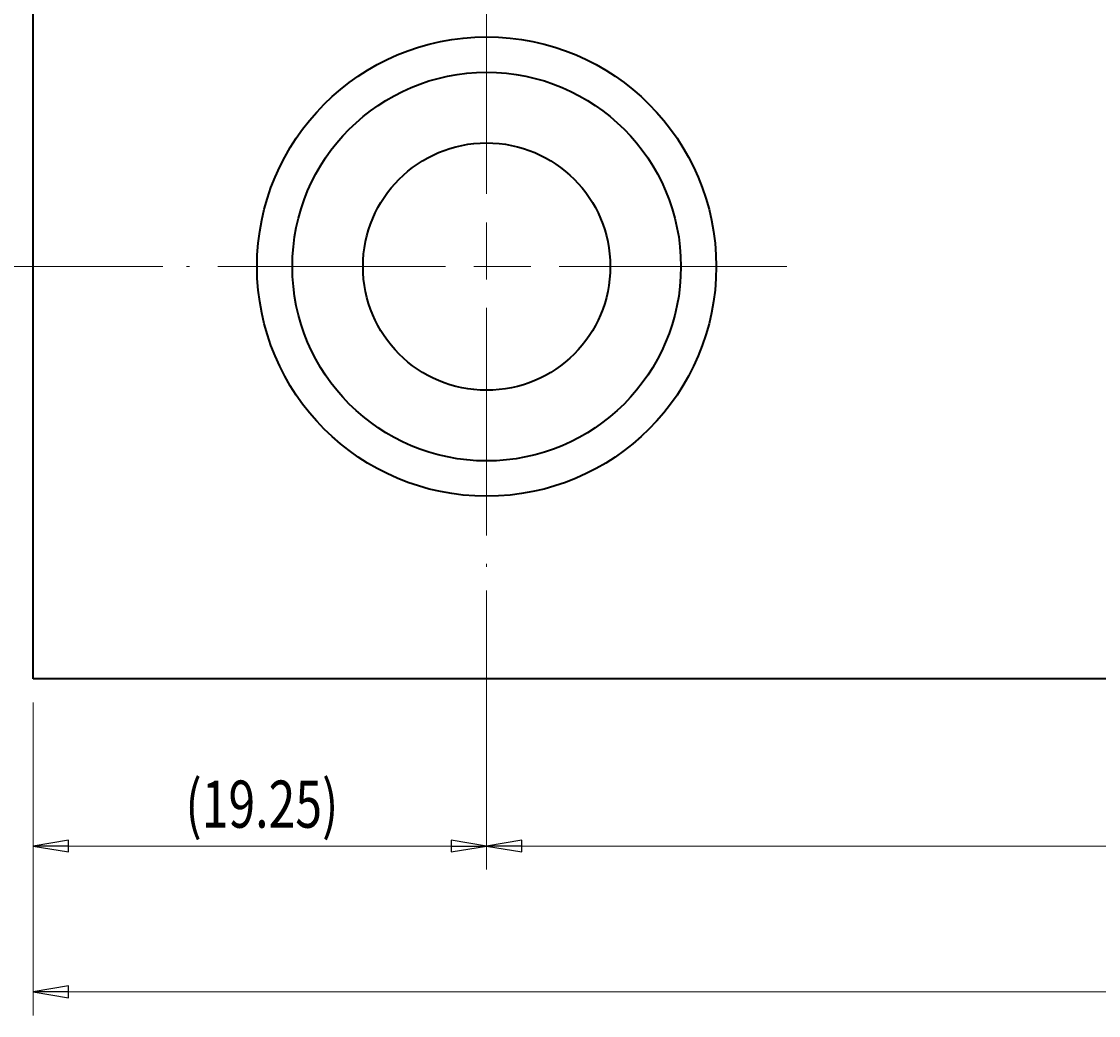
# Model space of a CAD drawing. Units: millimetres. Extents: x -106 to 180, y -47 to 153.
# Drawn here: x -59 to -13, y -11 to 31 of the extents above; entities that cross this region are included whole.
import ezdxf

# ---------------------------------------------------------------- set-up
doc = ezdxf.new("R2010")
doc.units = ezdxf.units.MM
doc.header["$MEASUREMENT"] = 0
doc.linetypes.add('AI-Linetype-0', pattern=[14.5, 9.666667, -1.20731, 2.418713, -1.20731])
doc.linetypes.add('AI-Linetype-1', pattern=[14.5, 9.666667, -1.20731, 2.418713, -1.20731])
for name, color, linetype, lineweight in [('中心標記 (ISO)', 7, 'Continuous', 0), ('可見 (ISO)', 7, 'Continuous', 0), ('標註 (ISO)', 7, 'Continuous', 0)]:
    doc.layers.add(name, color=color, linetype=linetype, lineweight=lineweight)

# ---------------------------------------------------------------- blocks, each defined once
blk = doc.blocks.new('Block_65')
at = {"layer": '標註 (ISO)', "true_color": 0xff0000, "transparency": 33554687}
h = blk.add_hatch(color=1, dxfattribs=at)
h.dxf.hatch_style = 2
h.paths.add_polyline_path([(-37.965, -3.537), (-39.465, -3.787), (-37.965, -3.537), (-37.965, -4.037)])
at = {"layer": '標註 (ISO)', "color": 1, "lineweight": 9, "true_color": 0xff0000}
for p, q in [((-39.465, 7.058), (-39.465, -4.787)), ((-37.965, -3.787), (22.535, -3.787))]:
    blk.add_line(p, q, dxfattribs=at)
at = {"layer": '標註 (ISO)', "color": 1, "lineweight": 25, "true_color": 0xff0000}
for p, q in [((-37.965, -3.537), (-39.465, -3.787)), ((-37.965, -4.037), (-37.965, -3.537)), ((-37.965, -3.787), (-39.465, -3.787)), ((-39.465, -3.787), (-37.965, -4.037))]:
    blk.add_line(p, q, dxfattribs=at)
blk.add_lwpolyline([(-37.965, -3.537), (-39.465, -3.787), (-37.965, -4.037), (-37.965, -3.537)], dxfattribs=at)
at = {"layer": '標註 (ISO)'}
blk.add_lwpolyline([(-37.965, -3.537), (-39.465, -3.787), (-37.965, -3.537), (-37.965, -4.037)], close=True, dxfattribs=at)
blk = doc.blocks.new('Block_67')
at = {"layer": '標註 (ISO)', "true_color": 0xff0000, "transparency": 33554687}
h = blk.add_hatch(color=1, dxfattribs=at)
h.dxf.hatch_style = 2
h.paths.add_polyline_path([(-57.215, -3.537), (-58.715, -3.787), (-57.215, -3.537), (-57.215, -4.037)])
h = blk.add_hatch(color=1, dxfattribs=at)
h.dxf.hatch_style = 2
h.paths.add_polyline_path([(-40.965, -4.037), (-39.465, -3.787), (-40.965, -4.037), (-40.965, -3.537)])
at = {"layer": '標註 (ISO)', "color": 1, "lineweight": 9, "true_color": 0xff0000}
for p, q in [((-39.465, 7.058), (-39.465, -4.787)), ((-58.715, 2.308), (-58.715, -4.787)), ((-40.965, -3.787), (-57.215, -3.787))]:
    blk.add_line(p, q, dxfattribs=at)
at = {"layer": '標註 (ISO)', "color": 1, "lineweight": 25, "true_color": 0xff0000}
for p, q in [((-57.215, -3.537), (-58.715, -3.787)), ((-57.215, -4.037), (-57.215, -3.537)), ((-39.465, -3.787), (-40.965, -3.537)), ((-40.965, -3.537), (-40.965, -4.037)), ((-57.215, -3.787), (-58.715, -3.787)), ((-58.715, -3.787), (-57.215, -4.037)), ((-40.965, -3.787), (-39.465, -3.787)), ((-40.965, -4.037), (-39.465, -3.787))]:
    blk.add_line(p, q, dxfattribs=at)
for points in [[(-57.215, -3.537), (-58.715, -3.787), (-57.215, -4.037), (-57.215, -3.537)], [(-40.965, -4.037), (-39.465, -3.787), (-40.965, -3.537), (-40.965, -4.037)]]:
    blk.add_lwpolyline(points, dxfattribs=at)
at = {"layer": '標註 (ISO)'}
for points in [[(-57.215, -3.537), (-58.715, -3.787), (-57.215, -3.537), (-57.215, -4.037)], [(-40.965, -4.037), (-39.465, -3.787), (-40.965, -4.037), (-40.965, -3.537)]]:
    blk.add_lwpolyline(points, close=True, dxfattribs=at)
at = {"layer": '標註 (ISO)', "insert": (-52.257, -3.01), "char_height": 0.2, "attachment_point": 7}
blk.add_mtext('\\C5;\\c16711680;\\FMicrosoft JhengHei|b0|i0|c136;\\H2.000000;\\W0.750000;(19.25)', dxfattribs=at)
blk = doc.blocks.new('Block_68')
at = {"layer": '標註 (ISO)', "true_color": 0xff0000, "transparency": 33554687}
h = blk.add_hatch(color=1, dxfattribs=at)
h.dxf.hatch_style = 2
h.paths.add_polyline_path([(-57.215, -9.729), (-58.715, -9.979), (-57.215, -9.729), (-57.215, -10.229)])
at = {"layer": '標註 (ISO)', "color": 1, "lineweight": 9, "true_color": 0xff0000}
for p, q in [((-58.715, 2.308), (-58.715, -10.979)), ((-57.215, -9.979), (41.785, -9.979))]:
    blk.add_line(p, q, dxfattribs=at)
at = {"layer": '標註 (ISO)', "color": 1, "lineweight": 25, "true_color": 0xff0000}
for p, q in [((-57.215, -9.729), (-58.715, -9.979)), ((-57.215, -9.979), (-58.715, -9.979)), ((-58.715, -9.979), (-57.215, -10.229)), ((-57.215, -10.229), (-57.215, -9.729))]:
    blk.add_line(p, q, dxfattribs=at)
blk.add_lwpolyline([(-57.215, -9.729), (-58.715, -9.979), (-57.215, -10.229), (-57.215, -9.729)], dxfattribs=at)
at = {"layer": '標註 (ISO)'}
blk.add_lwpolyline([(-57.215, -9.729), (-58.715, -9.979), (-57.215, -9.729), (-57.215, -10.229)], close=True, dxfattribs=at)
blk = doc.blocks.new('Block_69')
at = {"layer": '標註 (ISO)', "true_color": 0xff0000, "transparency": 33554687}
h = blk.add_hatch(color=1, dxfattribs=at)
h.dxf.hatch_style = 2
h.paths.add_polyline_path([(-66.048, 19.308), (-66.298, 20.808), (-66.048, 19.308), (-66.548, 19.308)])
h = blk.add_hatch(color=1, dxfattribs=at)
h.dxf.hatch_style = 2
h.paths.add_polyline_path([(-66.548, 4.808), (-66.298, 3.308), (-66.548, 4.808), (-66.048, 4.808)])
at = {"layer": '標註 (ISO)', "color": 1, "lineweight": 9, "true_color": 0xff0000}
for p, q in [((-53.215, 20.808), (-67.298, 20.808)), ((-66.298, 19.308), (-66.298, 4.808)), ((-59.715, 3.308), (-67.298, 3.308))]:
    blk.add_line(p, q, dxfattribs=at)
at = {"layer": '標註 (ISO)', "color": 1, "lineweight": 25, "true_color": 0xff0000}
for p, q in [((-66.298, 20.808), (-66.548, 19.308)), ((-66.298, 19.308), (-66.298, 20.808)), ((-66.048, 19.308), (-66.298, 20.808)), ((-66.548, 19.308), (-66.048, 19.308)), ((-66.548, 4.808), (-66.298, 3.308)), ((-66.048, 4.808), (-66.548, 4.808)), ((-66.298, 4.808), (-66.298, 3.308)), ((-66.298, 3.308), (-66.048, 4.808))]:
    blk.add_line(p, q, dxfattribs=at)
for points in [[(-66.048, 19.308), (-66.298, 20.808), (-66.548, 19.308), (-66.048, 19.308)], [(-66.548, 4.808), (-66.298, 3.308), (-66.048, 4.808), (-66.548, 4.808)]]:
    blk.add_lwpolyline(points, dxfattribs=at)
at = {"layer": '標註 (ISO)'}
for points in [[(-66.048, 19.308), (-66.298, 20.808), (-66.048, 19.308), (-66.548, 19.308)], [(-66.548, 4.808), (-66.298, 3.308), (-66.548, 4.808), (-66.048, 4.808)]]:
    blk.add_lwpolyline(points, close=True, dxfattribs=at)
at = {"layer": '標註 (ISO)', "insert": (-66.654, 10.09), "char_height": 0.2, "attachment_point": 7, "rotation": 90}
blk.add_mtext('\\C5;\\c16711680;\\FMicrosoft JhengHei|b0|i0|c136;\\H2.000000;\\W0.750000;17.5', dxfattribs=at)

msp = doc.modelspace()

# ---------------------------------------------------------------- linework, layer by layer
at = {"layer": '中心標記 (ISO)', "color": 18, "linetype": 'AI-Linetype-1', "lineweight": 9, "true_color": 0x000000}
msp.add_line((-39.465, 33.558), (-39.465, 8.058), dxfattribs=at)
at = {"layer": '中心標記 (ISO)', "color": 18, "linetype": 'AI-Linetype-0', "lineweight": 9, "true_color": 0x000000}
msp.add_line((-26.715, 20.808), (-52.215, 20.808), dxfattribs=at)
at = {"layer": '可見 (ISO)', "color": 18, "lineweight": 35, "true_color": 0x000000}
for p, q in [((-58.715, 3.308), (-58.715, 50.933)), ((43.285, 3.308), (-58.715, 3.308))]:
    msp.add_line(p, q, dxfattribs=at)
for radius in [9.75, 8.25, 5.25]:
    msp.add_circle((-39.465, 20.808), radius, dxfattribs=at)

# ---------------------------------------------------------------- block references
at = {"layer": '標註 (ISO)'}
for name in ['Block_69', 'Block_67', 'Block_65', 'Block_68']:
    msp.add_blockref(name, (0, 0), dxfattribs=at)

doc.saveas('drawing.dxf')
